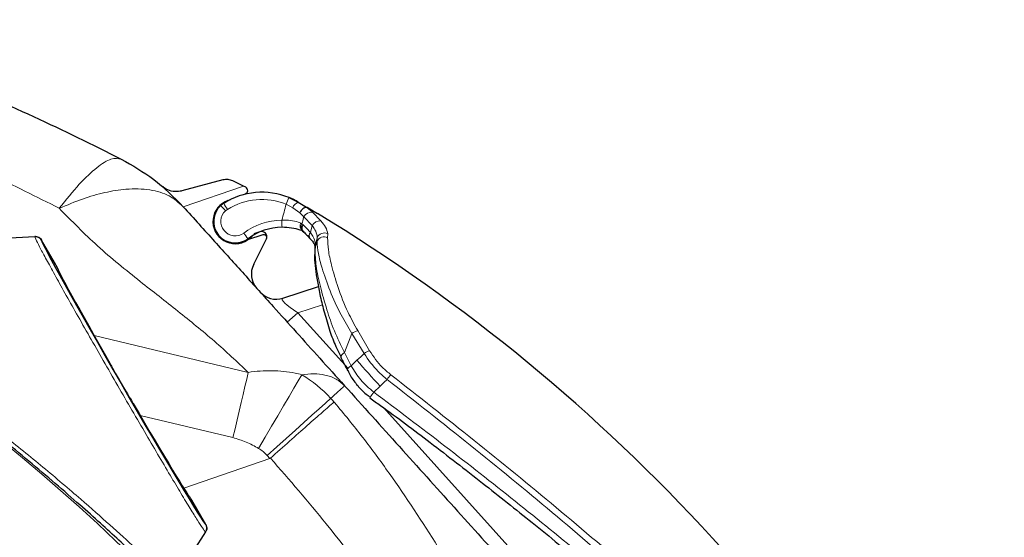
# Model space of a CAD drawing. Units: millimetres. Extents: x 286 to 2569, y 76 to 2045.
# Drawn here: x 2404 to 2541, y 1929 to 2001 of the extents above; entities that cross this region are included whole.
import ezdxf

# ---------------------------------------------------------------- set-up
doc = ezdxf.new("R2010")
doc.units = ezdxf.units.MM

msp = doc.modelspace()

# ---------------------------------------------------------------- linework, layer by layer
at = {"color": 7, "linetype": 'Continuous', "lineweight": 25}
for p, q in [((2432.09, 1978.78), (2426.39, 1977.25)), ((2434.95, 1977.92), (2433.46, 1978.65)), ((2435.29, 1977.75), (2434.95, 1977.92)), ((2432.8, 1975.91), (2433.16, 1976.05)), ((2434.81, 1976.68), (2435.23, 1976.85)), ((2441.3, 1976.33), (2442.59, 1975.69)), ((2442.59, 1975.69), (2443.99, 1974.86)), ((2445.29, 1974.07), (2443.99, 1974.86)), ((2437.24, 1971.55), (2436.4, 1971.27)), ((2443.14, 1971.66), (2443.32, 1971.56)), ((2443.25, 1971.64), (2443.27, 1971.62)), ((2387.99, 1969.94), (2405.9, 1970.88)), ((2408.77, 1967.01), (2406.82, 1970.38)), ((2437.68, 1971.1), (2435.53, 1970.4)), ((2436.38, 1967.01), (2438.18, 1970.58)), ((2444.9, 1968.94), (2444.89, 1968.55)), ((2440.45, 1962.3), (2445.4, 1963.9)), ((2449.45, 1952.22), (2449.45, 1952.22)), ((2429.71, 1930.74), (2427.76, 1934.11)), ((2429.68, 1929.7), (2427.95, 1927.03))]:
    msp.add_line(p, q, dxfattribs=at)
at = {"color": 7, "linetype": 'Continuous', "lineweight": 18}
for p, q in [((2434.95, 1977.92), (2426.57, 1975.04)), ((2441.83, 1974.88), (2440.91, 1975.39)), ((2442.8, 1974.21), (2441.83, 1974.88)), ((2443.36, 1973.62), (2442.8, 1974.21)), ((2443.79, 1974.95), (2444.56, 1974.27)), ((2444.56, 1974.27), (2445.73, 1973.05)), ((2442.93, 1972.76), (2443.11, 1972.65)), ((2444.53, 1972.42), (2443.36, 1973.62)), ((2443.11, 1972.65), (2443.27, 1972.52)), ((2443.27, 1972.52), (2443.73, 1972.05)), ((2443.73, 1972.05), (2444.29, 1971.46)), ((2444.29, 1971.46), (2444.53, 1972.42)), ((2445.22, 1970.19), (2445.23, 1970.71)), ((2446.7, 1971.24), (2446.68, 1970.7)), ((2444.92, 1969.57), (2444.93, 1969.52)), ((2444.96, 1969.69), (2444.93, 1969.13)), ((2445.96, 1961.37), (2442.54, 1960.26)), ((2441.07, 1958.94), (2442.54, 1960.26)), ((2442.54, 1960.26), (2449.54, 1952.48)), ((2450.88, 1957.76), (2452.54, 1954.95)), ((2414.16, 1957.09), (2435.63, 1951.93)), ((2450.08, 1957.37), (2449.05, 1954.71)), ((2451.76, 1954.58), (2450.08, 1957.37)), ((2449.05, 1954.71), (2449.97, 1952.87)), ((2449.97, 1952.87), (2450.77, 1953.64)), ((2454.01, 1950.04), (2453.12, 1949.18)), ((2454.46, 1947.02), (2522.32, 1871.65)), ((2433.49, 1942.84), (2420.58, 1945.93)), ((2438.64, 1939.93), (2426.64, 1935.8)), ((2438.64, 1939.93), (2438.27, 1940.35)), ((2438.71, 1939.97), (2438.64, 1939.93))]:
    msp.add_line(p, q, dxfattribs=at)
at = {"color": 7, "linetype": 'Continuous', "lineweight": 18, "flags": 128}
for points in [[(2444.93, 1969.13), (2444.9, 1968.99), (2444.89, 1968.94)], [(2449.05, 1954.71), (2448.83, 1954.55), (2448.66, 1954.39), (2448.55, 1954.23), (2448.52, 1954.1), (2448.54, 1954.03)], [(2450.77, 1953.64), (2451.29, 1954.13), (2451.76, 1954.58)], [(2449.97, 1952.87), (2449.75, 1952.72), (2449.58, 1952.56), (2449.47, 1952.41), (2449.43, 1952.28), (2449.45, 1952.22)], [(2433.49, 1942.84), (2433.79, 1944.09), (2434.08, 1945.32), (2434.37, 1946.54), (2434.65, 1947.72), (2434.92, 1948.86), (2435.17, 1949.95), (2435.41, 1950.98), (2435.63, 1951.93)], [(2437.06, 1941.34), (2437.97, 1942.89), (2438.87, 1944.42), (2439.74, 1945.89), (2440.55, 1947.28), (2441.31, 1948.57), (2441.99, 1949.74), (2442.58, 1950.76), (2443.08, 1951.62)], [(2454.97, 1950.96), (2454.53, 1950.53), (2454.01, 1950.04)], [(2438.27, 1940.35), (2439.61, 1941.56), (2440.92, 1942.74), (2442.19, 1943.89), (2443.38, 1944.97), (2444.49, 1945.97), (2445.49, 1946.87), (2446.37, 1947.66), (2447.11, 1948.33)]]:
    msp.add_lwpolyline(points, dxfattribs=at)
at = {"color": 7, "linetype": 'Continuous', "lineweight": 25, "flags": 128}
msp.add_lwpolyline([(2444.96, 1969.69), (2444.93, 1969.54), (2444.92, 1969.44)], dxfattribs=at)
at = {"color": 7, "linetype": 'Continuous', "lineweight": 18}
for centre, radius, start, end in [((2235.56, 1737.91), 263.21, 16.0905, 113.1635), ((2235.56, 1737.91), 248.21, 16.1685, 113.1635), ((2444.92, 1982.69), 14.6, 209.4541, 213.3913), ((2437.52, 1967.1), 8.95, 67.7691, 122.4057), ((2472.15, 1962.9), 33.65, 156.4763, 158.206), ((2443.08, 1974.46), 1.32, 111.5232, 161.4497), ((2442.95, 1984.24), 14.34, 219.0014, 222.9984), ((2433.8, 1972.97), 2, 131.9998, 306.7839), ((2433.8, 1972.97), 2, 122.4057, 131.9998), ((2444.42, 1973.09), 1.18, 83.1911, 153.7075), ((2440.38, 1964.16), 9, 90.4661, 126.7839), ((2459.16, 1973.07), 18.85, 179.7208, 182.7259), ((2443.69, 1972.37), 0.857, 153.3049, 236.5906), ((2445.6, 1971.84), 1.22, 83.897, 151.4831), ((2446.65, 1979.77), 14.37, 215.7899, 219.7725), ((2443.76, 1972.23), 0.784, 147.1404, 227.2948), ((2443.86, 1972.06), 0.743, 142.5464, 215.8041), ((2444.85, 1971), 0.726, 140.6432, 213.2037), ((2446.19, 1970.35), 1.03, 60.5664, 159.2589), ((2446.17, 1969.81), 1.03, 60.1741, 158.2849), ((2445.69, 1968.88), 0.806, 176.0608, 201.4145), ((2451.4, 1955.61), 2.2, 103.661, 127.0108), ((2453.13, 1952.68), 2.34, 104.5341, 125.9085), ((2511.64, 2005.18), 79.76, 220.2593, 223.7403), ((2434.33, 1936.81), 17.2, 42.0319, 59.4352), ((2483.08, 1929.28), 35.5, 141.0207, 142.3649), ((2458.41, 1944.97), 6.76, 141.5576, 148.8817), ((2434.43, 1936.89), 5.16, 42.0319, 59.4352)]:
    msp.add_arc(centre, radius, start, end, dxfattribs=at)
at = {"color": 7, "linetype": 'Continuous', "lineweight": 25}
for centre, radius, start, end in [((2437.54, 1967.11), 9.95, 67.7691, 122.4057), ((2435.05, 1977.31), 0.5, 291, 61.3773), ((2433.81, 1972.98), 3.1, 109, 303.668), ((2433.81, 1972.98), 3, 122.4057, 131.9998), ((2437.54, 1967.11), 9.95, 59.4734, 67.7691), ((2433.81, 1972.98), 3, 131.9998, 306.7839), ((2315.61, 1760.34), 250, 25.9998, 58.7545), ((2440.4, 1964.17), 8, 90.4661, 126.7839), ((2437.47, 1970.83), 0.75, 347.5082, 97.8054), ((2433.81, 1972.98), 3.1, 303.668, 319.1813), ((2437.81, 1970.72), 0.4, 352.8625, 108), ((2437.47, 1970.83), 0.75, 340.3209, 347.5082), ((2439.06, 1965.66), 3, 153.2657, 222), ((2439.52, 1965.15), 3, 222, 288)]:
    msp.add_arc(centre, radius, start, end, dxfattribs=at)
at = {"color": 7, "linetype": 'Continuous', "lineweight": 18}
for centre, major_axis, ratio, start_param, end_param in [((2418.26, 1950.56), (-11.44, 19.82), 0.017456, 6.273529, 6.320655), ((2443.91, 1960.27), (3.57, -1.96), 0.171635, 2.981393, 4.412625), ((2418.26, 1950.56), (-11.44, 19.82), 0.017456, 3.101813, 3.151249)]:
    msp.add_ellipse(centre, major_axis=major_axis, ratio=ratio, start_param=start_param, end_param=end_param, dxfattribs=at)
at = {"color": 7, "linetype": 'Continuous', "lineweight": 25}
for centre, major_axis, ratio, start_param, end_param in [((2418.26, 1950.56), (-11.44, 19.82), 0.017456, 0.03747, 3.101813), ((2408.76, 1967.01), (-0.25, 0.433), 0.017455, 3.167911, 4.712389), ((2418.26, 1950.56), (-9.25, 16.02), 0.017455, 0.026319, 1.394351), ((2416.33, 1953.26), (-0.15, 0.26), 0.017455, 3.14405, 4.535943), ((2417.98, 1950.4), (-1.5, 2.6), 0.017455, 0.002457, 3.139136), ((2419.63, 1947.54), (-0.15, 0.26), 0.017455, 4.888834, 6.280728), ((2418.26, 1950.56), (-9.25, 16.02), 0.017455, 1.747242, 3.115274), ((2427.75, 1934.11), (-0.25, 0.433), 0.017455, 4.712389, 6.256866)]:
    msp.add_ellipse(centre, major_axis=major_axis, ratio=ratio, start_param=start_param, end_param=end_param, dxfattribs=at)
for points, knots in [([(2371.74, 2001.01), (2374.52, 2000.09), (2381.68, 1997.7), (2393.04, 1993.23), (2405.71, 1987.75), (2413.89, 1983.69), (2417.94, 1981.68)], [0, 0, 0, 0, 0.174562, 0.449037, 0.727118, 1, 1, 1, 1]), ([(2417.94, 1981.68), (2419.49, 1980.79), (2422.67, 1978.98), (2425.25, 1976.38), (2426.57, 1975.04)], [0, 0, 0, 0, 0.487416, 1, 1, 1, 1]), ([(2433.46, 1978.65), (2433.25, 1978.73), (2432.8, 1978.89), (2432.34, 1978.82), (2432.09, 1978.78)], [0, 0, 0, 0, 0.4817892, 1, 1, 1, 1]), ([(2426.39, 1977.25), (2426.31, 1977.23), (2425.91, 1977.13), (2425.14, 1977.13), (2424.28, 1977.4), (2423.84, 1977.73), (2423.67, 1977.86)], [0, 0, 0, 0, 0.082654, 0.432067, 0.781414, 1, 1, 1, 1]), ([(2426.57, 1975.04), (2428.04, 1973.41), (2431, 1970.13), (2435.08, 1965.59), (2438.81, 1961.45), (2442.29, 1957.58), (2445.56, 1953.95), (2447.89, 1951.37), (2449.05, 1950.08)], [0, 0, 0, 0, 0.185234, 0.372286, 0.560494, 0.708053, 0.85456, 1, 1, 1, 1]), ([(2443.79, 1974.95), (2443.73, 1974.95), (2443.59, 1974.96), (2443.35, 1974.84), (2443.11, 1974.64), (2442.93, 1974.42), (2442.84, 1974.27), (2442.81, 1974.22), (2442.8, 1974.21)], [0, 0, 0, 0, 0.218596, 0.437187, 0.655922, 0.875145, 0.989156, 1, 1, 1, 1]), ([(2443.99, 1974.86), (2443.97, 1974.87), (2443.91, 1974.9), (2443.85, 1974.93), (2443.81, 1974.95), (2443.8, 1974.95), (2443.79, 1974.95)], [0, 0, 0, 0, 0.356107, 0.715167, 0.912673, 1, 1, 1, 1]), ([(2443.22, 1971.66), (2443.1, 1971.7), (2442.66, 1971.86), (2441.7, 1972.11), (2440.79, 1972.15), (2440.33, 1972.17)], [0, 0, 0, 0, 0.164684, 0.587024, 1, 1, 1, 1]), ([(2443.22, 1971.66), (2443.22, 1971.66), (2443.23, 1971.65), (2443.23, 1971.65), (2443.23, 1971.65)], [0, 0, 0, 0, 0.414442, 1, 1, 1, 1]), ([(2443.26, 1971.63), (2443.42, 1971.47), (2443.76, 1971.14), (2444.07, 1970.77), (2444.23, 1970.58)], [0, 0, 0, 0, 0.485747, 1, 1, 1, 1]), ([(2405.9, 1970.88), (2406.01, 1970.88), (2406.24, 1970.87), (2406.55, 1970.71), (2406.73, 1970.53), (2406.81, 1970.41), (2406.82, 1970.38)], [0, 0, 0, 0, 0.306752, 0.613505, 0.920235, 1, 1, 1, 1]), ([(2406.82, 1970.38), (2406.75, 1970.47), (2406.62, 1970.66), (2406.32, 1970.83), (2406.07, 1970.88), (2405.93, 1970.88), (2405.9, 1970.88)], [0, 0, 0, 0, 0.306675, 0.613349, 0.920063, 1, 1, 1, 1]), ([(2444.24, 1970.6), (2444.26, 1970.58), (2444.49, 1970.35), (2444.76, 1969.96), (2444.92, 1969.56), (2444.92, 1969.51), (2444.92, 1969.48)], [0, 0, 0, 0, 0.040743, 0.394267, 0.742478, 1, 1, 1, 1]), ([(2444.9, 1969.44), (2444.91, 1969.33), (2444.91, 1969.18), (2444.89, 1969), (2444.89, 1968.95)], [0, 0, 0, 0, 0.697997, 1, 1, 1, 1]), ([(2423.5, 1923.02), (2423, 1923.48), (2422, 1924.42), (2419.98, 1926.33), (2417.65, 1928.5), (2415.07, 1930.87), (2412.11, 1933.52), (2408.77, 1936.44), (2405.1, 1939.55), (2400.61, 1943.23), (2395.27, 1947.42), (2389.41, 1951.78), (2383.86, 1955.69), (2379.02, 1958.96), (2374.76, 1961.73), (2371.12, 1964.03), (2367.92, 1966), (2366.39, 1966.94), (2365.62, 1967.41)], [0, 0, 0, 0, 0.0543152, 0.1086406, 0.1588464, 0.2092764, 0.2595149, 0.3153378, 0.371408, 0.4272746, 0.5118231, 0.5964025, 0.6715612, 0.7467054, 0.8097734, 0.8728072, 0.9364409, 1, 1, 1, 1]), ([(2444.89, 1968.55), (2444.88, 1968.36), (2444.84, 1967.72), (2444.98, 1966.42), (2445.24, 1964.62), (2445.65, 1962.54), (2446.23, 1960.22), (2446.93, 1957.85), (2447.7, 1955.75), (2448.3, 1954.54), (2448.55, 1954.04)], [0, 0, 0, 0, 0.055496, 0.186225, 0.322225, 0.467542, 0.617949, 0.777898, 0.908326, 1, 1, 1, 1]), ([(2448.52, 1954.02), (2448.8, 1953.5), (2449.11, 1952.9), (2449.41, 1952.29), (2449.45, 1952.22)], [0, 0, 0, 0, 0.883654, 1, 1, 1, 1]), ([(2449.48, 1952.23), (2449.6, 1951.97), (2449.96, 1951.22), (2450.83, 1950.09), (2451.78, 1949.09), (2452.44, 1948.63), (2452.64, 1948.49)], [0, 0, 0, 0, 0.1787939, 0.5251785, 0.8560562, 1, 1, 1, 1]), ([(2449.05, 1950.08), (2451.6, 1947.25), (2456.7, 1941.58), (2464.33, 1933.1), (2471.96, 1924.63), (2481.04, 1914.55), (2491.54, 1902.89), (2499.55, 1893.99), (2503.55, 1889.55)], [0, 0, 0, 0, 0.1383505, 0.2773306, 0.4171527, 0.5576992, 0.7791918, 1, 1, 1, 1]), ([(2452.57, 1948.39), (2453.07, 1948.03), (2455.91, 1946), (2461.15, 1942.05), (2468.18, 1936.59), (2475.36, 1930.87), (2482.51, 1925.03), (2489.68, 1918.99), (2496.69, 1912.92), (2503.47, 1906.86), (2509.9, 1900.87), (2515.87, 1895.02), (2520.97, 1889.7), (2525.47, 1884.72), (2529.34, 1880.04), (2533.03, 1875.08), (2535.62, 1871.4), (2536.94, 1869.28), (2537.17, 1868.91)], [0, 0, 0, 0, 0.01552, 0.087941, 0.165245, 0.239741, 0.319464, 0.398653, 0.477278, 0.555447, 0.631207, 0.703252, 0.771769, 0.823585, 0.879355, 0.932568, 0.988402, 1, 1, 1, 1]), ([(2429.71, 1930.74), (2429.75, 1930.64), (2429.85, 1930.43), (2429.85, 1930.09), (2429.77, 1929.84), (2429.7, 1929.72), (2429.68, 1929.7)], [0, 0, 0, 0, 0.306675, 0.613349, 0.920063, 1, 1, 1, 1]), ([(2429.76, 1929.89), (2429.78, 1929.93), (2429.85, 1930.07), (2429.85, 1930.34), (2429.79, 1930.59), (2429.72, 1930.71), (2429.71, 1930.74)], [0, 0, 0, 0, 0.141126, 0.521167, 0.901178, 1, 1, 1, 1])]:
    msp.add_open_spline(points, degree=3, knots=knots, dxfattribs=at)
at = {"color": 7, "linetype": 'Continuous', "lineweight": 18}
for points, knots in [([(2409.3, 1974.82), (2406.11, 1976.42), (2399.84, 1979.58), (2390.38, 1983.97), (2383.26, 1987.14), (2379.24, 1988.74), (2378.37, 1989.09)], [0, 0, 0, 0, 0.315883, 0.621809, 0.918113, 1, 1, 1, 1]), ([(2426.57, 1975.04), (2425.96, 1975.59), (2424.71, 1976.69), (2421.98, 1977.49), (2418.91, 1977.59), (2415.69, 1977.08), (2412.57, 1976.2), (2410.38, 1975.27), (2409.3, 1974.82)], [0, 0, 0, 0, 0.182885, 0.370892, 0.56105, 0.70998, 0.856758, 1, 1, 1, 1]), ([(2435.63, 1951.93), (2434.08, 1953.4), (2430.97, 1956.35), (2425.8, 1960.49), (2420.28, 1964.84), (2414.52, 1969.48), (2411.03, 1973.04), (2409.3, 1974.82)], [0, 0, 0, 0, 0.185715, 0.373125, 0.561234, 0.781783, 1, 1, 1, 1]), ([(2440.31, 1973.16), (2440.41, 1973.53), (2440.61, 1974.27), (2440.81, 1975.02), (2440.91, 1975.39)], [0, 0, 0, 0, 0.498541, 1, 1, 1, 1]), ([(2440.31, 1973.16), (2440.72, 1973.17), (2441.54, 1973.17), (2442.41, 1972.95), (2442.82, 1972.8), (2442.93, 1972.76)], [0, 0, 0, 0, 0.422309, 0.840585, 1, 1, 1, 1]), ([(2443.36, 1973.62), (2443.35, 1973.58), (2443.27, 1973.26), (2443.18, 1972.94), (2443.11, 1972.65)], [0, 0, 0, 0, 0.1036113, 1, 1, 1, 1]), ([(2445.73, 1973.05), (2445.98, 1972.76), (2446.54, 1972.09), (2446.64, 1971.55), (2446.7, 1971.24)], [0, 0, 0, 0, 0.437902, 1, 1, 1, 1]), ([(2444.29, 1971.46), (2444.52, 1971.11), (2444.93, 1970.47), (2444.95, 1969.93), (2444.96, 1969.69)], [0, 0, 0, 0, 0.557581, 1, 1, 1, 1]), ([(2445.23, 1970.71), (2445.2, 1971.01), (2445.14, 1971.53), (2444.72, 1972.15), (2444.53, 1972.42)], [0, 0, 0, 0, 0.561156, 1, 1, 1, 1]), ([(2429.68, 1929.7), (2429.66, 1929.7), (2429.62, 1929.71), (2429.3, 1930.16), (2428.6, 1931.24), (2427.58, 1932.88), (2426.3, 1934.99), (2424.76, 1937.56), (2423.04, 1940.47), (2421.16, 1943.68), (2419.2, 1947.05), (2417.17, 1950.55), (2415.19, 1954), (2413.26, 1957.38), (2411.47, 1960.53), (2409.85, 1963.41), (2408.47, 1965.9), (2407.34, 1967.97), (2406.49, 1969.56), (2405.94, 1970.66), (2405.92, 1970.81), (2405.9, 1970.88)], [0, 0, 0, 0, 0.02668, 0.079334, 0.133514, 0.186168, 0.240349, 0.292995, 0.347168, 0.399804, 0.453968, 0.506597, 0.560752, 0.613378, 0.66753, 0.72016, 0.774315, 0.826953, 0.881116, 0.939504, 1, 1, 1, 1]), ([(2444.93, 1969.13), (2444.99, 1969.34), (2445.08, 1969.7), (2445.18, 1970.05), (2445.22, 1970.19)], [0, 0, 0, 0, 0.594996, 1, 1, 1, 1]), ([(2445.23, 1970.71), (2445.16, 1970.45), (2445.07, 1970.11), (2444.98, 1969.77), (2444.96, 1969.69)], [0, 0, 0, 0, 0.756565, 1, 1, 1, 1]), ([(2450.08, 1957.37), (2449.55, 1958.23), (2448.33, 1960.26), (2446.95, 1963.4), (2445.93, 1966.28), (2445.32, 1968.61), (2445.25, 1969.66), (2445.22, 1970.19)], [0, 0, 0, 0, 0.170295, 0.401119, 0.639062, 0.817032, 1, 1, 1, 1]), ([(2446.68, 1970.7), (2446.7, 1970.17), (2446.73, 1969.07), (2447.23, 1966.73), (2448.1, 1963.8), (2449.29, 1960.66), (2450.41, 1958.61), (2450.88, 1957.76)], [0, 0, 0, 0, 0.178479, 0.362198, 0.593604, 0.831626, 1, 1, 1, 1]), ([(2444.93, 1969.13), (2444.95, 1968.38), (2444.99, 1966.94), (2445.64, 1963.95), (2446.49, 1960.87), (2447.55, 1957.73), (2448.54, 1955.72), (2449.05, 1954.71)], [0, 0, 0, 0, 0.222948, 0.430378, 0.643441, 0.820051, 1, 1, 1, 1]), ([(2366.15, 1967.31), (2366.9, 1966.86), (2368.42, 1965.94), (2371.59, 1964.01), (2375.23, 1961.75), (2379.45, 1959.05), (2384.27, 1955.86), (2389.74, 1952.06), (2395.57, 1947.81), (2401.46, 1943.27), (2406.2, 1939.43), (2409.74, 1936.45), (2412.94, 1933.7), (2416.48, 1930.56), (2419.62, 1927.7), (2421.94, 1925.55), (2422.92, 1924.65), (2423.41, 1924.19)], [0, 0, 0, 0, 0.062706, 0.12748, 0.190144, 0.254103, 0.328748, 0.405098, 0.488705, 0.574745, 0.657053, 0.699714, 0.742371, 0.816, 0.892327, 0.94557, 1, 1, 1, 1]), ([(2452.54, 1954.95), (2453.08, 1954.14), (2453.9, 1952.92), (2455.09, 1951.94), (2455.49, 1951.61)], [0, 0, 0, 0, 0.661226, 1, 1, 1, 1]), ([(2454.97, 1950.96), (2454.54, 1951.32), (2453.27, 1952.4), (2452.36, 1953.71), (2451.76, 1954.58)], [0, 0, 0, 0, 0.338924, 1, 1, 1, 1]), ([(2435.63, 1951.93), (2435.63, 1951.93), (2436.73, 1952.12), (2438.94, 1952.27), (2441.42, 1952), (2442.77, 1951.7), (2443.08, 1951.62), (2443.08, 1951.62)], [0, 0, 0, 0, 0.000007, 0.434457, 0.869235, 0.999993, 1, 1, 1, 1]), ([(2449.97, 1952.87), (2450.38, 1952.19), (2451.19, 1950.81), (2452.47, 1949.72), (2453.12, 1949.18)], [0, 0, 0, 0, 0.500022, 1, 1, 1, 1]), ([(2449.05, 1950.08), (2448.68, 1950.41), (2447.93, 1951.1), (2446.43, 1951.59), (2444.81, 1951.79), (2443.65, 1951.68), (2443.08, 1951.62)], [0, 0, 0, 0, 0.2730091, 0.5533526, 0.7764978, 1, 1, 1, 1]), ([(2540.19, 1867.78), (2538.86, 1869.89), (2535.41, 1875.39), (2528.86, 1883.8), (2520.28, 1893.45), (2510.67, 1903.21), (2500.12, 1913.13), (2489.22, 1922.86), (2478.02, 1932.43), (2466.6, 1941.82), (2458.85, 1947.91), (2454.97, 1950.96)], [0, 0, 0, 0, 0.065476, 0.1703994, 0.2753761, 0.3957573, 0.5161594, 0.6370293, 0.7580632, 0.879111, 1, 1, 1, 1]), ([(2455.49, 1951.61), (2459.37, 1948.57), (2467.14, 1942.49), (2478.57, 1933.12), (2489.79, 1923.58), (2500.72, 1913.85), (2511.29, 1903.96), (2520.94, 1894.21), (2529.55, 1884.57), (2536.14, 1876.15), (2539.62, 1870.64), (2540.97, 1868.52)], [0, 0, 0, 0, 0.120684, 0.241526, 0.362353, 0.483016, 0.603333, 0.723629, 0.828796, 0.933908, 1, 1, 1, 1]), ([(2449.05, 1950.08), (2449.02, 1950.05), (2448.96, 1950), (2448.44, 1949.53), (2447.62, 1948.79), (2447.11, 1948.33)], [0, 0, 0, 0, 0.265252, 0.543263, 1, 1, 1, 1]), ([(2447.11, 1948.33), (2447.11, 1948.33), (2447.24, 1948.19), (2447.4, 1948.01), (2447.55, 1947.84), (2447.58, 1947.81)], [0, 0, 0, 0, 0.000086, 0.83724, 1, 1, 1, 1]), ([(2453.12, 1949.18), (2456.43, 1946.68), (2463.07, 1941.7), (2472.86, 1933.97), (2482.55, 1926.1), (2493.62, 1916.77), (2503.61, 1907.92), (2512.47, 1899.56), (2519.59, 1892.45), (2527, 1884.4), (2533.68, 1876.2), (2537.24, 1870.7), (2538.69, 1868.47)], [0, 0, 0, 0, 0.103145, 0.206292, 0.310239, 0.414184, 0.568597, 0.646246, 0.723891, 0.826269, 0.929227, 1, 1, 1, 1]), ([(2438.71, 1939.97), (2439.61, 1940.77), (2441.4, 1942.36), (2443.89, 1944.57), (2446.06, 1946.48), (2447.07, 1947.37), (2447.58, 1947.81)], [0, 0, 0, 0, 0.2502989, 0.5004799, 0.7507482, 1, 1, 1, 1]), ([(2447.58, 1947.81), (2447.6, 1947.78), (2448.97, 1946.17), (2451.61, 1942.9), (2456.5, 1936.25), (2462.14, 1927.64), (2468.4, 1917), (2474.34, 1906.15), (2480.04, 1895.47), (2483.89, 1888.47), (2485.74, 1885.09)], [0, 0, 0, 0, 0.001539, 0.086213, 0.170913, 0.338801, 0.506853, 0.675058, 0.843154, 1, 1, 1, 1]), ([(2437.06, 1941.34), (2436.5, 1941.65), (2435.36, 1942.28), (2434.12, 1942.65), (2433.49, 1942.84)], [0, 0, 0, 0, 0.494996, 1, 1, 1, 1]), ([(2480.44, 1881.58), (2478.36, 1884.87), (2473.41, 1892.69), (2465.5, 1904.96), (2456.38, 1918.17), (2447.44, 1929.84), (2441.37, 1936.96), (2438.72, 1939.97), (2438.71, 1939.97)], [0, 0, 0, 0, 0.162777, 0.386158, 0.609555, 0.832765, 0.999773, 1, 1, 1, 1])]:
    msp.add_open_spline(points, degree=3, knots=knots, dxfattribs=at)
msp.add_open_spline([(2417.94, 1981.68), (2417.5, 1981.76), (2416.61, 1981.92), (2414.58, 1980.64), (2412.15, 1978.38), (2410.25, 1976), (2409.3, 1974.82)], degree=3, dxfattribs=at)

doc.saveas('drawing.dxf')
